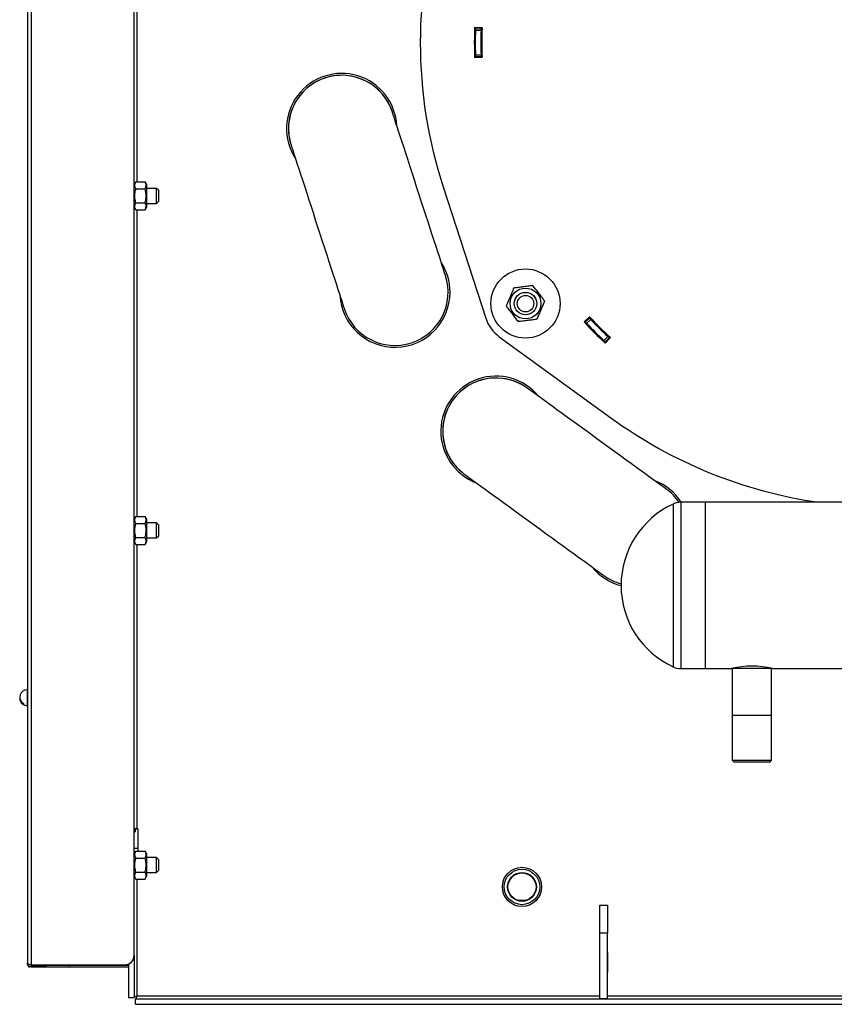
# Model space of a CAD drawing. Units: millimetres. Extents: x -1407 to 2934, y -1091 to 1382.
# Drawn here: x 2009 to 2445, y 260 to 787 of the extents above; entities that cross this region are included whole.
import ezdxf

# ---------------------------------------------------------------- set-up
doc = ezdxf.new("R2010")
doc.units = ezdxf.units.MM

msp = doc.modelspace()

# ---------------------------------------------------------------- linework, layer by layer
at = {"color": 7, "linetype": 'Continuous', "lineweight": 25}
for p, q in [((2013.13, 1302.35), (2013.13, 282.35)), ((2070.13, 286.49), (2070.13, 1256.71)), ((2256.27, 782.71), (2252.28, 782.85)), ((2255.72, 781.25), (2252.73, 781.35)), ((2252.76, 782.35), (2252.78, 782.83)), ((2252.76, 782.35), (2255.76, 782.25)), ((2255.76, 782.25), (2255.77, 782.72)), ((2252.28, 766.85), (2256.27, 767)), ((2252.73, 768.35), (2255.72, 768.45)), ((2255.76, 767.45), (2252.76, 767.35)), ((2252.78, 766.87), (2252.76, 767.35)), ((2255.77, 766.98), (2255.76, 767.45)), ((2071.09, 700.36), (2070.13, 698.7)), ((2071.09, 700.36), (2075.97, 700.36)), ((2071.09, 696.6), (2075.97, 696.6)), ((2076.93, 698.7), (2075.97, 700.36)), ((2076.93, 687), (2076.93, 698.7)), ((2082.13, 696.85), (2076.93, 696.85)), ((2083.13, 695.85), (2082.13, 696.85)), ((2082.13, 688.85), (2082.13, 696.85)), ((2083.13, 695.85), (2083.13, 689.85)), ((2235.44, 697.6), (2258.24, 627.45)), ((2070.13, 687), (2071.09, 685.35)), ((2071.09, 689.1), (2075.97, 689.1)), ((2071.09, 685.35), (2075.97, 685.35)), ((2075.97, 685.35), (2076.93, 687)), ((2076.93, 688.85), (2082.13, 688.85)), ((2082.13, 688.85), (2083.13, 689.85)), ((2313.8, 628.13), (2310.87, 625.4)), ((2311.56, 625.39), (2313.75, 627.44)), ((2313.75, 627.44), (2313.43, 627.78)), ((2311.56, 625.39), (2311.23, 625.74)), ((2314.44, 626.71), (2312.25, 624.66)), ((2265.5, 617.45), (2325.17, 574.1)), ((2321.44, 615.47), (2323.49, 617.66)), ((2324.22, 616.98), (2322.17, 614.78)), ((2322.18, 614.09), (2324.9, 617.02)), ((2324.56, 616.65), (2324.22, 616.98)), ((2322.52, 614.45), (2322.17, 614.78)), ((2375.63, 528.92), (2362.69, 528.92)), ((2758.63, 528.92), (2375.63, 528.92)), ((2375.63, 528.92), (2375.63, 439.92)), ((2071.09, 521.36), (2070.13, 519.7)), ((2071.09, 521.36), (2075.97, 521.36)), ((2071.09, 517.6), (2075.97, 517.6)), ((2076.93, 519.7), (2075.97, 521.36)), ((2076.93, 508), (2076.93, 519.7)), ((2082.13, 517.85), (2076.93, 517.85)), ((2083.13, 516.85), (2082.13, 517.85)), ((2082.13, 509.85), (2082.13, 517.85)), ((2083.13, 516.85), (2083.13, 510.85)), ((2070.13, 508), (2071.09, 506.35)), ((2071.09, 510.1), (2075.97, 510.1)), ((2071.09, 506.35), (2075.97, 506.35)), ((2075.97, 506.35), (2076.93, 508)), ((2076.93, 509.85), (2082.13, 509.85)), ((2082.13, 509.85), (2083.13, 510.85)), ((2362.69, 439.92), (2375.63, 439.92)), ((2375.63, 439.92), (2389.78, 439.92)), ((2390.13, 439.93), (2390.13, 414.93)), ((2406.57, 439.93), (2390.13, 439.93)), ((2411.13, 439.93), (2406.57, 439.93)), ((2411.13, 414.93), (2411.13, 439.93)), ((2411.63, 439.92), (2758.63, 439.92)), ((2013.13, 428.6), (2012.89, 428.6)), ((2012.89, 428.6), (2012.89, 420.1)), ((2010.97, 421.23), (2010.97, 420.78)), ((2012.89, 420.1), (2013.13, 420.1)), ((2390.13, 414.93), (2390.13, 390.93)), ((2411.13, 390.93), (2411.13, 414.93)), ((2390.13, 390.93), (2391.13, 389.93)), ((2390.13, 390.93), (2406.57, 390.93)), ((2406, 389.93), (2391.13, 389.93)), ((2410.13, 389.93), (2406, 389.93)), ((2406.57, 390.93), (2411.13, 390.93)), ((2410.13, 389.93), (2411.13, 390.93)), ((2071.63, 354.15), (2070.13, 354.15)), ((2070.88, 353.85), (2070.13, 353.85)), ((2070.88, 352.85), (2070.88, 353.85)), ((2071.63, 354.15), (2072.13, 354.15)), ((2072.13, 354.15), (2072.13, 342.36)), ((2070.13, 352.85), (2070.88, 352.85)), ((2070.13, 343.85), (2072.13, 343.85)), ((2071.09, 342.36), (2070.13, 340.7)), ((2071.09, 342.36), (2075.97, 342.36)), ((2071.09, 338.6), (2075.97, 338.6)), ((2076.93, 340.7), (2075.97, 342.36)), ((2076.93, 329), (2076.93, 340.7)), ((2082.13, 338.85), (2076.93, 338.85)), ((2083.13, 337.85), (2082.13, 338.85)), ((2082.13, 330.85), (2082.13, 338.85)), ((2083.13, 337.85), (2083.13, 331.85)), ((2070.13, 329), (2071.09, 327.35)), ((2071.09, 331.1), (2075.97, 331.1)), ((2071.09, 327.35), (2075.97, 327.35)), ((2075.97, 327.35), (2076.93, 329)), ((2076.93, 330.85), (2082.13, 330.85)), ((2082.13, 330.85), (2083.13, 331.85)), ((2279.35, 315.85), (2275.91, 315.85)), ((2319.33, 298.35), (2319.33, 313.35)), ((2319.33, 313.35), (2323.33, 313.35)), ((2323.33, 313.35), (2323.33, 298.35)), ((2323.33, 298.35), (2319.33, 298.35)), ((2319.33, 263.35), (2319.33, 298.35)), ((2323.33, 263.35), (2323.33, 298.35)), ((2070.13, 286.49), (2070.13, 264.06)), ((2319.33, 288.15), (2319.03, 288.15)), ((2319.03, 288.15), (2319.03, 277.55)), ((2323.63, 288.15), (2323.33, 288.15)), ((2323.63, 277.55), (2323.63, 288.15)), ((2013.13, 281.53), (2013.13, 282.35)), ((2013.32, 281.53), (2013.13, 281.53)), ((2023.21, 280.33), (2014.33, 280.33)), ((2015.13, 281.49), (2065.13, 281.49)), ((2015.13, 281.35), (2015.13, 280.35)), ((2015.13, 281.35), (2035.13, 281.35)), ((2015.13, 280.35), (2035.13, 280.35)), ((2023.21, 280.33), (2023.21, 280.35)), ((2035.13, 281.35), (2035.13, 280.35)), ((2035.13, 281.35), (2067.13, 281.35)), ((2035.13, 280.35), (2067.13, 280.35)), ((2067.13, 281.91), (2067.13, 264.06)), ((2319.03, 281.35), (2319.33, 281.35)), ((2319.03, 280.35), (2319.33, 280.35)), ((2323.33, 281.35), (2323.63, 281.35)), ((2323.33, 280.35), (2323.63, 280.35)), ((2319.03, 277.55), (2319.33, 277.55)), ((2323.33, 277.55), (2323.63, 277.55)), ((2067.13, 264.06), (2070.13, 264.06)), ((2070.84, 263.35), (2872.42, 263.35)), ((2070.84, 260.35), (2070.84, 263.35)), ((2070.84, 260.35), (2872.42, 260.35)), ((2323.33, 263.35), (2319.33, 263.35))]:
    msp.add_line(p, q, dxfattribs=at)
at = {"color": 8, "linetype": 'Continuous', "lineweight": 25}
for p, q in [((2015.13, 1284.6), (2015.13, 281.49)), ((2071.63, 864.35), (2071.63, 700.36)), ((2071.63, 685.35), (2071.63, 521.36)), ((2358.5, 528), (2358.5, 440.84)), ((2362.69, 528.92), (2362.69, 439.92)), ((2071.63, 506.35), (2071.63, 354.15)), ((2406.57, 414.93), (2390.13, 414.93)), ((2411.13, 414.93), (2406.57, 414.93)), ((2070.88, 354.15), (2070.88, 353.85)), ((2071.63, 327.35), (2071.63, 264.85)), ((2014.33, 280.53), (2014.33, 280.33)), ((2067.13, 281.55), (2065.89, 281.55)), ((2319.33, 281.55), (2319.03, 281.55)), ((2323.63, 281.55), (2323.33, 281.55)), ((2071.63, 264.85), (2319.33, 264.85)), ((2323.33, 264.85), (2619.93, 264.85))]:
    msp.add_line(p, q, dxfattribs=at)
at = {"color": 7, "linetype": 'Continuous', "lineweight": 25, "flags": 128}
for points in [[(2236.73, 650.16), (2236.68, 650.33), (2236.52, 650.83), (2236.25, 651.65), (2235.88, 652.8), (2235.4, 654.26), (2234.83, 656.02), (2234.16, 658.07), (2233.41, 660.4), (2232.57, 662.98), (2231.65, 665.79), (2230.67, 668.82), (2229.62, 672.04), (2228.52, 675.42), (2227.38, 678.95), (2226.2, 682.59), (2224.99, 686.31), (2223.76, 690.1), (2222.52, 693.91), (2221.28, 697.72), (2220.05, 701.51), (2218.84, 705.23), (2217.66, 708.87), (2216.51, 712.4), (2215.41, 715.78), (2214.36, 719), (2213.38, 722.03), (2212.47, 724.84), (2211.63, 727.42), (2210.87, 729.75), (2210.21, 731.8), (2209.63, 733.56), (2209.16, 735.02), (2208.79, 736.17), (2208.52, 736.99), (2208.36, 737.49), (2208.3, 737.66)], [(2154.09, 720.04), (2154.15, 719.88), (2154.31, 719.38), (2154.58, 718.55), (2154.95, 717.41), (2155.42, 715.95), (2156, 714.18), (2156.66, 712.13), (2157.42, 709.81), (2158.26, 707.23), (2159.17, 704.42), (2160.15, 701.39), (2161.2, 698.17), (2162.3, 694.78), (2163.45, 691.26), (2164.63, 687.62), (2165.84, 683.89), (2167.07, 680.11), (2168.31, 676.3), (2169.55, 672.48), (2170.78, 668.7), (2171.99, 664.97), (2173.17, 661.33), (2174.31, 657.81), (2175.41, 654.42), (2176.46, 651.2), (2177.44, 648.17), (2178.36, 645.36), (2179.2, 642.78), (2179.95, 640.46), (2180.62, 638.41), (2181.19, 636.65), (2181.66, 635.19), (2182.04, 634.04), (2182.31, 633.21), (2182.47, 632.71), (2182.52, 632.55)], [(2354.88, 535.91), (2354.74, 536.01), (2354.32, 536.32), (2353.62, 536.83), (2352.64, 537.54), (2351.4, 538.44), (2349.9, 539.53), (2348.15, 540.8), (2346.18, 542.23), (2343.98, 543.82), (2341.59, 545.56), (2339.02, 547.44), (2336.28, 549.42), (2333.4, 551.52), (2330.4, 553.7), (2327.3, 555.95), (2324.13, 558.25), (2320.91, 560.59), (2317.67, 562.94), (2314.43, 565.3), (2311.21, 567.64), (2308.04, 569.94), (2304.94, 572.19), (2301.94, 574.37), (2299.06, 576.46), (2296.32, 578.45), (2293.75, 580.32), (2291.36, 582.06), (2289.16, 583.66), (2287.19, 585.09), (2285.44, 586.36), (2283.94, 587.45), (2282.7, 588.35), (2281.72, 589.06), (2281.02, 589.57), (2280.6, 589.88), (2280.46, 589.98)], [(2246.95, 543.87), (2247.09, 543.76), (2247.52, 543.46), (2248.22, 542.95), (2249.2, 542.24), (2250.44, 541.33), (2251.94, 540.25), (2253.68, 538.98), (2255.66, 537.54), (2257.85, 535.95), (2260.25, 534.21), (2262.82, 532.34), (2265.56, 530.35), (2268.44, 528.26), (2271.44, 526.08), (2274.53, 523.83), (2277.7, 521.52), (2280.92, 519.19), (2284.17, 516.83), (2287.41, 514.47), (2290.63, 512.13), (2293.8, 509.83), (2296.89, 507.58), (2299.89, 505.4), (2302.77, 503.31), (2305.51, 501.32), (2308.09, 499.45), (2310.48, 497.71), (2312.67, 496.12), (2314.65, 494.68), (2316.4, 493.41), (2317.89, 492.32), (2319.14, 491.42), (2320.11, 490.71), (2320.82, 490.2), (2321.24, 489.89), (2321.38, 489.79)]]:
    msp.add_lwpolyline(points, dxfattribs=at)
at = {"color": 7, "linetype": 'Continuous', "lineweight": 25}
for centre, radius in [((2279.49, 635.25), 18.5), ((2279.49, 635.25), 8.25), ((2279.49, 635.25), 6.06), ((2279.52, 635.21), 6), ((2279.52, 635.21), 4.4), ((2277.63, 323.15), 10.5), ((2277.63, 323.15), 9.5), ((2277.63, 323.15), 7.7), ((2277.63, 323.15), 7.5)]:
    msp.add_circle(centre, radius, dxfattribs=at)
for centre, radius, start, end in [((2473.21, 774.85), 250, 162, 198), ((2471.63, 774.85), 219.5, 177.9113, 182.0887), ((2471.63, 774.85), 219, 178.2991, 181.7009), ((2471.63, 774.85), 216, 178.3027, 181.6973), ((2471.63, 774.85), 215.5, 177.9113, 182.0887), ((2181.2, 728.85), 29.5, 3.039, 212.961), ((2181.2, 728.85), 28.5, 18, 198), ((2181.2, 728.85), 28.5, 84.9808, 198), ((2181.2, 728.85), 28.5, 18, 84.9808), ((2209.63, 641.35), 29.5, 0, 32.961), ((2209.63, 641.35), 28.5, 198, 18), ((2209.63, 641.35), 29.5, 183.039, 0), ((2277.26, 633.63), 20, 198, 234), ((2471.63, 774.85), 215.5, 222.9113, 227.0887), ((2471.63, 774.85), 219.5, 222.9113, 227.0887), ((2471.63, 774.85), 219, 223.2991, 226.7009), ((2471.63, 774.85), 216, 223.3027, 226.6973), ((2263.7, 566.92), 29.5, 39.039, 248.961), ((2263.7, 566.92), 28.5, 54, 234), ((2263.7, 566.92), 28.5, 54, 120.9808), ((2263.7, 566.92), 28.5, 120.9808, 234), ((2472.12, 776.35), 250, 234, 261.7816), ((2338.13, 512.85), 29.5, 33.0083, 68.961), ((2338.13, 512.85), 28.5, 34.2044, 54), ((2378.63, 484.42), 48, 114.7976, 245.2024), ((2362.69, 518.92), 10, 90, 114.7976), ((2338.13, 512.85), 29.5, 219.039, 255.2662), ((2338.13, 512.85), 28.5, 234, 254.7555), ((2362.69, 449.92), 10, 245.2024, 270), ((2400.63, 396.15), 45.13, 75.8938, 103.9178), ((2013.13, 424.35), 4.26, 93.2197, 158.3378), ((2012.72, 424.16), 3.81, 177.1064, 242.6059), ((2012.69, 424.58), 3.76, 159.1231, 242.8696), ((2013.13, 424.35), 4.26, 201.6622, 266.7803), ((2065.13, 286.49), 5, 270, 0), ((2014.33, 281.53), 1.2, 180, 270)]:
    msp.add_arc(centre, radius, start, end, dxfattribs=at)
for points, knots in [([(2252.73, 781.35), (2252.73, 781.46), (2252.74, 781.69), (2252.75, 781.99), (2252.75, 782.21), (2252.76, 782.33), (2252.76, 782.35), (2252.76, 782.35)], [0, 0, 0, 0, 0.2147, 0.429399, 0.644075, 0.858773, 1, 1, 1, 1]), ([(2255.76, 782.25), (2255.76, 782.24), (2255.76, 782.22), (2255.75, 782.04), (2255.74, 781.79), (2255.73, 781.51), (2255.73, 781.32), (2255.72, 781.25)], [0, 0, 0, 0, 0.214688, 0.429377, 0.644085, 0.858748, 1, 1, 1, 1]), ([(2252.76, 767.35), (2252.76, 767.36), (2252.76, 767.38), (2252.75, 767.56), (2252.74, 767.81), (2252.73, 768.09), (2252.73, 768.28), (2252.73, 768.35)], [0, 0, 0, 0, 0.214695, 0.42939, 0.644075, 0.858781, 1, 1, 1, 1]), ([(2255.72, 768.45), (2255.73, 768.34), (2255.74, 768.12), (2255.74, 767.82), (2255.75, 767.59), (2255.76, 767.47), (2255.76, 767.46), (2255.76, 767.45)], [0, 0, 0, 0, 0.2147, 0.4294, 0.644075, 0.858773, 1, 1, 1, 1]), ([(2071.09, 696.6), (2071.01, 696.74), (2070.86, 697.02), (2070.67, 697.47), (2070.54, 697.97), (2070.49, 698.49), (2070.54, 699.03), (2070.69, 699.56), (2070.89, 700.01), (2071.04, 700.27), (2071.09, 700.36)], [0, 0, 0, 0, 0.1100378, 0.2317422, 0.3623, 0.5055759, 0.6369742, 0.7916957, 0.9270907, 1, 1, 1, 1]), ([(2071.09, 689.1), (2070.98, 689.5), (2070.75, 690.37), (2070.54, 691.68), (2070.49, 692.93), (2070.55, 693.96), (2070.68, 694.89), (2070.85, 695.75), (2071.01, 696.34), (2071.09, 696.6)], [0, 0, 0, 0, 0.163935, 0.35319, 0.520681, 0.655458, 0.759899, 0.8903, 1, 1, 1, 1]), ([(2075.97, 696.6), (2076.13, 696.91), (2076.39, 697.4), (2076.54, 698.05), (2076.57, 698.54), (2076.52, 699.01), (2076.39, 699.49), (2076.2, 699.94), (2076.05, 700.23), (2075.97, 700.36)], [0, 0, 0, 0, 0.248955, 0.395164, 0.515752, 0.635497, 0.768946, 0.893395, 1, 1, 1, 1]), ([(2075.97, 689.1), (2076.13, 689.71), (2076.39, 690.68), (2076.54, 691.99), (2076.57, 692.97), (2076.52, 693.92), (2076.39, 694.87), (2076.2, 695.78), (2076.05, 696.34), (2075.97, 696.6)], [0, 0, 0, 0, 0.248957, 0.39516, 0.515753, 0.635493, 0.768947, 0.893395, 1, 1, 1, 1]), ([(2071.09, 685.35), (2070.97, 685.56), (2070.75, 685.98), (2070.54, 686.66), (2070.49, 687.21), (2070.54, 687.7), (2070.63, 688.1), (2070.81, 688.59), (2070.99, 688.93), (2071.09, 689.1)], [0, 0, 0, 0, 0.174551, 0.34155, 0.539569, 0.609983, 0.722873, 0.860343, 1, 1, 1, 1]), ([(2075.97, 685.35), (2076.13, 685.65), (2076.39, 686.14), (2076.54, 686.79), (2076.57, 687.28), (2076.52, 687.76), (2076.39, 688.23), (2076.2, 688.69), (2076.05, 688.97), (2075.97, 689.1)], [0, 0, 0, 0, 0.248955, 0.3951596, 0.5157485, 0.6354929, 0.7689457, 0.8933916, 1, 1, 1, 1]), ([(2273.17, 643.5), (2272.82, 642.67), (2272.12, 640.98), (2271.09, 638.49), (2270.1, 636.1), (2269.49, 634.64), (2269.18, 633.9)], [0, 0, 0, 0, 0.264614, 0.534965, 0.765352, 1, 1, 1, 1]), ([(2283.47, 644.85), (2282.58, 644.73), (2280.77, 644.5), (2278.09, 644.15), (2275.53, 643.81), (2273.96, 643.6), (2273.17, 643.5)], [0, 0, 0, 0, 0.264615, 0.534965, 0.765356, 1, 1, 1, 1]), ([(2289.79, 636.6), (2289.24, 637.32), (2288.13, 638.77), (2286.49, 640.91), (2284.92, 642.96), (2283.96, 644.22), (2283.47, 644.85)], [0, 0, 0, 0, 0.264613, 0.534965, 0.765353, 1, 1, 1, 1]), ([(2269.18, 633.9), (2269.73, 633.18), (2270.84, 631.74), (2272.49, 629.59), (2274.06, 627.54), (2275.02, 626.29), (2275.51, 625.65)], [0, 0, 0, 0, 0.264615, 0.534967, 0.765351, 1, 1, 1, 1]), ([(2285.81, 627.01), (2286.16, 627.84), (2286.86, 629.52), (2287.89, 632.02), (2288.88, 634.4), (2289.49, 635.87), (2289.79, 636.6)], [0, 0, 0, 0, 0.264613, 0.534966, 0.765354, 1, 1, 1, 1]), ([(2275.51, 625.65), (2276.4, 625.77), (2278.21, 626.01), (2280.89, 626.36), (2283.45, 626.7), (2285.02, 626.9), (2285.81, 627.01)], [0, 0, 0, 0, 0.26461, 0.534965, 0.76535, 1, 1, 1, 1]), ([(2313.75, 627.44), (2313.76, 627.43), (2313.78, 627.41), (2313.89, 627.29), (2314.07, 627.1), (2314.26, 626.9), (2314.39, 626.76), (2314.44, 626.71)], [0, 0, 0, 0, 0.214691, 0.429392, 0.64409, 0.858789, 1, 1, 1, 1]), ([(2312.25, 624.66), (2312.17, 624.74), (2312.01, 624.91), (2311.81, 625.12), (2311.65, 625.29), (2311.57, 625.38), (2311.56, 625.39), (2311.56, 625.39)], [0, 0, 0, 0, 0.2146822, 0.4293837, 0.6440739, 0.8587706, 1, 1, 1, 1]), ([(2323.49, 617.66), (2323.57, 617.58), (2323.73, 617.43), (2323.95, 617.22), (2324.12, 617.07), (2324.2, 616.99), (2324.21, 616.98), (2324.22, 616.98)], [0, 0, 0, 0, 0.214716, 0.4294, 0.644093, 0.858773, 1, 1, 1, 1]), ([(2322.17, 614.78), (2322.16, 614.79), (2322.14, 614.81), (2322.02, 614.92), (2321.83, 615.1), (2321.63, 615.29), (2321.49, 615.42), (2321.44, 615.47)], [0, 0, 0, 0, 0.214693, 0.429379, 0.644077, 0.858762, 1, 1, 1, 1]), ([(2071.09, 517.6), (2071.01, 517.74), (2070.86, 518.02), (2070.67, 518.47), (2070.54, 518.97), (2070.49, 519.49), (2070.54, 520.03), (2070.69, 520.56), (2070.89, 521.01), (2071.04, 521.27), (2071.09, 521.36)], [0, 0, 0, 0, 0.110036, 0.23174, 0.3623, 0.505574, 0.636974, 0.791696, 0.927089, 1, 1, 1, 1]), ([(2071.09, 510.1), (2070.98, 510.5), (2070.75, 511.37), (2070.54, 512.68), (2070.49, 513.93), (2070.55, 514.96), (2070.68, 515.89), (2070.85, 516.75), (2071.01, 517.34), (2071.09, 517.6)], [0, 0, 0, 0, 0.163935, 0.353193, 0.520683, 0.65546, 0.759896, 0.890301, 1, 1, 1, 1]), ([(2075.97, 517.6), (2076.13, 517.91), (2076.39, 518.4), (2076.54, 519.05), (2076.57, 519.54), (2076.52, 520.01), (2076.39, 520.49), (2076.2, 520.94), (2076.05, 521.23), (2075.97, 521.36)], [0, 0, 0, 0, 0.248955, 0.395162, 0.515751, 0.635495, 0.768946, 0.893394, 1, 1, 1, 1]), ([(2075.97, 510.1), (2076.13, 510.71), (2076.39, 511.68), (2076.54, 512.99), (2076.57, 513.97), (2076.52, 514.92), (2076.39, 515.87), (2076.2, 516.78), (2076.05, 517.34), (2075.97, 517.6)], [0, 0, 0, 0, 0.248956, 0.395162, 0.515751, 0.635495, 0.768947, 0.893392, 1, 1, 1, 1]), ([(2071.09, 506.35), (2070.97, 506.56), (2070.75, 506.98), (2070.54, 507.66), (2070.49, 508.21), (2070.54, 508.7), (2070.63, 509.1), (2070.81, 509.59), (2070.99, 509.93), (2071.09, 510.1)], [0, 0, 0, 0, 0.174551, 0.34155, 0.539571, 0.609985, 0.722873, 0.860345, 1, 1, 1, 1]), ([(2075.97, 506.35), (2076.13, 506.65), (2076.39, 507.14), (2076.54, 507.79), (2076.57, 508.28), (2076.52, 508.76), (2076.39, 509.23), (2076.2, 509.69), (2076.05, 509.97), (2075.97, 510.1)], [0, 0, 0, 0, 0.248955, 0.395164, 0.51575, 0.635497, 0.768946, 0.893394, 1, 1, 1, 1]), ([(2071.09, 338.6), (2071.01, 338.74), (2070.86, 339.02), (2070.67, 339.47), (2070.54, 339.97), (2070.49, 340.49), (2070.54, 341.03), (2070.69, 341.56), (2070.89, 342.01), (2071.04, 342.27), (2071.09, 342.36)], [0, 0, 0, 0, 0.110036, 0.23174, 0.3623, 0.505575, 0.636973, 0.791696, 0.927089, 1, 1, 1, 1]), ([(2071.09, 331.1), (2070.98, 331.5), (2070.75, 332.37), (2070.54, 333.68), (2070.49, 334.93), (2070.55, 335.96), (2070.68, 336.89), (2070.85, 337.75), (2071.01, 338.34), (2071.09, 338.6)], [0, 0, 0, 0, 0.163935, 0.3531914, 0.5206838, 0.6554591, 0.7598959, 0.8903026, 1, 1, 1, 1]), ([(2075.97, 338.6), (2076.13, 338.91), (2076.39, 339.4), (2076.54, 340.05), (2076.57, 340.54), (2076.52, 341.01), (2076.39, 341.49), (2076.2, 341.94), (2076.05, 342.23), (2075.97, 342.36)], [0, 0, 0, 0, 0.248955, 0.395162, 0.51575, 0.635495, 0.768946, 0.893393, 1, 1, 1, 1]), ([(2075.97, 331.1), (2076.13, 331.71), (2076.39, 332.68), (2076.54, 333.99), (2076.57, 334.97), (2076.52, 335.92), (2076.39, 336.87), (2076.2, 337.78), (2076.05, 338.34), (2075.97, 338.6)], [0, 0, 0, 0, 0.2489549, 0.3951627, 0.5157504, 0.635496, 0.768947, 0.8933934, 1, 1, 1, 1]), ([(2071.09, 327.35), (2070.97, 327.56), (2070.75, 327.98), (2070.54, 328.66), (2070.49, 329.21), (2070.54, 329.7), (2070.63, 330.1), (2070.81, 330.59), (2070.99, 330.93), (2071.09, 331.1)], [0, 0, 0, 0, 0.174551, 0.34155, 0.53957, 0.609985, 0.722873, 0.860344, 1, 1, 1, 1]), ([(2075.97, 327.35), (2076.13, 327.65), (2076.39, 328.14), (2076.54, 328.79), (2076.57, 329.28), (2076.52, 329.76), (2076.39, 330.23), (2076.2, 330.69), (2076.05, 330.97), (2075.97, 331.1)], [0, 0, 0, 0, 0.248954, 0.395163, 0.515749, 0.635496, 0.768946, 0.893394, 1, 1, 1, 1]), ([(2013.13, 282.35), (2013.16, 282.28), (2013.22, 282.14), (2013.68, 281.92), (2014.34, 281.71), (2014.87, 281.56), (2015.13, 281.49)], [0, 0, 0, 0, 0.250001, 0.500006, 0.75001, 1, 1, 1, 1]), ([(2015.13, 280.35), (2014.87, 280.38), (2014.34, 280.44), (2013.68, 280.9), (2013.22, 281.57), (2013.16, 282.09), (2013.13, 282.35)], [0, 0, 0, 0, 0.249989, 0.499994, 0.750002, 1, 1, 1, 1]), ([(2015.13, 281.35), (2015, 281.37), (2014.73, 281.39), (2014.53, 281.56), (2014.42, 281.64)], [0, 0, 0, 0, 0.500013, 1, 1, 1, 1]), ([(2070.13, 264.06), (2070.15, 264.12), (2070.19, 264.24), (2070.47, 264.42), (2070.89, 264.6), (2071.31, 264.74), (2071.56, 264.83), (2071.63, 264.85)], [0, 0, 0, 0, 0.226685, 0.453358, 0.679977, 0.906595, 1, 1, 1, 1]), ([(2071.63, 264.85), (2071.57, 264.67), (2071.45, 264.32), (2071.27, 263.85), (2071.09, 263.51), (2070.95, 263.37), (2070.86, 263.35), (2070.84, 263.35)], [0, 0, 0, 0, 0.226696, 0.453372, 0.679982, 0.906577, 1, 1, 1, 1])]:
    msp.add_open_spline(points, degree=3, knots=knots, dxfattribs=at)

doc.saveas('drawing.dxf')
